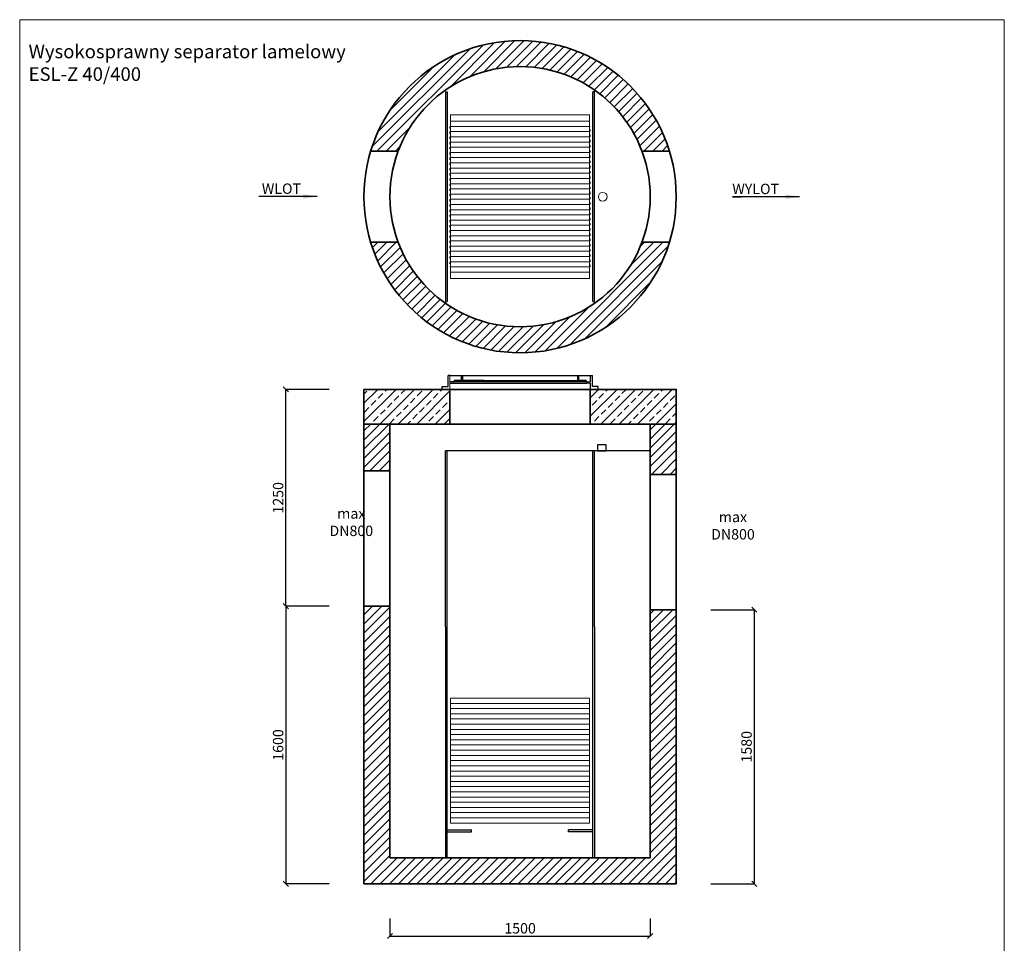
# Model space of a CAD drawing. Units: millimetres. Extents: x 12451 to 18238, y -1456 to 6571.
# Drawn here: x 12451 to 18127, y 1246 to 6571 of the extents above; entities that cross this region are included whole.
import ezdxf

# ---------------------------------------------------------------- set-up
doc = ezdxf.new("R2010")
doc.units = ezdxf.units.MM
doc.header["$MEASUREMENT"] = 0
doc.linetypes.add('ACAD_ISO03W100', pattern=[30, 12, -18])
doc.layers.get('0').update_dxf_attribs({"lineweight": 5})
doc.layers.add('BETON', color=7, linetype='Continuous')
for name, color, linetype, lineweight in [('Korpus', 7, 'Continuous', 35), ('Przegrody', 7, 'Continuous', 30), ('Technologia', 7, 'Continuous', 13), ('Wlot-wylot', 7, 'Continuous', 5), ('Właz', 7, 'Continuous', 20)]:
    doc.layers.add(name, color=color, linetype=linetype, lineweight=lineweight)
doc.styles.get("Standard").update_dxf_attribs({"font": 'arial.ttf'})
doc.dimstyles.new('ISO-25', dxfattribs={"dimtxt": 30, "dimasz": 30, "dimexe": 0, "dimexo": 200, "dimgap": 6.25, "dimtad": 1, "dimtxsty": 'Standard', "dimblk": 'OBLIQUE', "dimcen": 25, "dimadec": 0, "dimazin": 0, "dimtfac": 1, "dimtmove": 0, "dimatfit": 3, "dimfxl": 0, "dimarcsym": 0})

# ---------------------------------------------------------------- blocks, each defined once
blk = doc.blocks.new('_Oblique')
at = {"color": 0, "linetype": 'ByBlock', "lineweight": -2}
blk.add_line((-0.5, -0.5), (0.5, 0.5), dxfattribs=at)
blk = doc.blocks.new('*D5')
at = {"color": 0, "lineweight": -2}
for p, q in [((14585.8, 1389.4), (14585.8, 1288)), ((16085.8, 1389.4), (16085.8, 1288)), ((14585.8, 1288), (16085.8, 1288))]:
    blk.add_line(p, q, dxfattribs=at)
at = {"color": 0, "lineweight": -2, "xscale": 30, "yscale": 30, "zscale": 30, "rotation": 180}
blk.add_blockref('_Oblique', (14585.8, 1288), dxfattribs=at)
at = {"color": 0, "lineweight": -2, "xscale": 30, "yscale": 30, "zscale": 30}
blk.add_blockref('_Oblique', (16085.8, 1288), dxfattribs=at)
at = {"color": 0, "insert": (15335.8, 1324.9), "char_height": 60, "attachment_point": 5}
blk.add_mtext('1500', dxfattribs=at)
blk = doc.blocks.new('*D6')
at = {"color": 0, "lineweight": -2}
for p, q in [((14235.8, 3189.4), (13985.8, 3189.4)), ((13985.8, 3189.4), (13985.8, 1589.4)), ((14235.8, 1589.4), (13985.8, 1589.4))]:
    blk.add_line(p, q, dxfattribs=at)
at = {"color": 0, "lineweight": -2, "xscale": 30, "yscale": 30, "zscale": 30}
for p, rotation in [((13985.8, 3189.4), 90), ((13985.8, 1589.4), 270)]:
    blk.add_blockref('_Oblique', p, dxfattribs=dict(at, rotation=rotation))
at = {"color": 0, "insert": (13948.9, 2389.4), "char_height": 60, "attachment_point": 5, "rotation": 90}
blk.add_mtext('1600', dxfattribs=at)
blk = doc.blocks.new('*D7')
at = {"color": 0, "lineweight": -2}
for p, q in [((14235.8, 4439.4), (13985.8, 4439.4)), ((13985.8, 3189.4), (13985.8, 4439.4)), ((14235.8, 3189.4), (13985.8, 3189.4))]:
    blk.add_line(p, q, dxfattribs=at)
at = {"color": 0, "lineweight": -2, "xscale": 30, "yscale": 30, "zscale": 30}
for p, rotation in [((13985.8, 4439.4), 90), ((13985.8, 3189.4), 270)]:
    blk.add_blockref('_Oblique', p, dxfattribs=dict(at, rotation=rotation))
at = {"color": 0, "insert": (13948.9, 3814.4), "char_height": 60, "attachment_point": 5, "rotation": 90}
blk.add_mtext('1250', dxfattribs=at)
blk = doc.blocks.new('*D10')
at = {"color": 0, "lineweight": -2}
for p, q in [((16435.8, 3169.4), (16685.8, 3169.4)), ((16685.8, 3169.4), (16685.8, 1589.4)), ((16435.8, 1589.4), (16685.8, 1589.4))]:
    blk.add_line(p, q, dxfattribs=at)
at = {"color": 0, "lineweight": -2, "xscale": 30, "yscale": 30, "zscale": 30}
for p, rotation in [((16685.8, 3169.4), 90), ((16685.8, 1589.4), 270)]:
    blk.add_blockref('_Oblique', p, dxfattribs=dict(at, rotation=rotation))
at = {"color": 0, "insert": (16648.9, 2379.4), "char_height": 60, "attachment_point": 5, "rotation": 90}
blk.add_mtext('1580', dxfattribs=at)
blk = doc.blocks.new('L403x2_rzut')
at = {"layer": 'Przegrody'}
for p, q in [((-860, 605), (-860, -605)), ((-860, 605), (-850, 605)), ((-850, 605), (-850, -605)), ((-10, -605), (-10, 605)), ((0, 605), (-10, 605)), ((0, -605), (0, 605)), ((-860, -605), (-850, -605)), ((-10, -605), (0, -605))]:
    blk.add_line(p, q, dxfattribs=at)
at = {"layer": 'Technologia'}
for p, q in [((-830.3, 471), (-30.3, 471)), ((-830.3, -471), (-830.3, 471)), ((-30.3, -471), (-30.3, 471)), ((-30.3, 435), (-830.3, 435)), ((-30.3, 405), (-830.3, 405)), ((-30.3, 375), (-830.3, 375)), ((-30.3, 345), (-830.3, 345)), ((-30.3, 315), (-830.3, 315)), ((-30.3, 285), (-830.3, 285)), ((-30.3, 255), (-830.3, 255)), ((-30.3, 225), (-830.3, 225)), ((-30.3, 195), (-830.3, 195)), ((-30.3, 165), (-830.3, 165)), ((-30.3, 135), (-830.3, 135)), ((-30.3, 105), (-830.3, 105)), ((-30.3, 75), (-830.3, 75)), ((-30.3, 45), (-830.3, 45)), ((-30.3, 15), (-830.3, 15)), ((-30.3, -15), (-830.3, -15)), ((-30.3, -45), (-830.3, -45)), ((-30.3, -75), (-830.3, -75)), ((-30.3, -105), (-830.3, -105)), ((-30.3, -135), (-830.3, -135)), ((-30.3, -165), (-830.3, -165)), ((-30.3, -195), (-830.3, -195)), ((-30.3, -225), (-830.3, -225)), ((-30.3, -255), (-830.3, -255)), ((-30.3, -285), (-830.3, -285)), ((-30.3, -315), (-830.3, -315)), ((-30.3, -345), (-830.3, -345)), ((-30.3, -375), (-830.3, -375)), ((-30.3, -405), (-830.3, -405)), ((-30.3, -435), (-830.3, -435)), ((-30.3, -471), (-830.3, -471))]:
    blk.add_line(p, q, dxfattribs=at)

msp = doc.modelspace()

# ---------------------------------------------------------------- hatches: boundary and pattern name
h = msp.add_hatch()
h.set_pattern_fill('ANSI31', color=256, scale=300, style=0)
h.paths.add_polyline_path([(16038.139, 5287.376, -0.69336156), (14633.388, 5287.376), (14475.048, 5287.376, 0.74008203), (16196.479, 5287.376)])
h.paths.add_polyline_path([(14633.388, 5813.376, -0.69336156), (16038.139, 5813.376), (16196.479, 5813.376, 0.74008203), (14475.048, 5813.376)])
at = {"lineweight": 9}
h = msp.add_hatch(dxfattribs=at)
h.set_pattern_fill('ANSI33', color=256, scale=300, style=0)
h.paths.add_polyline_path([(14930.764, 4239.429), (14930.764, 4439.429), (14435.764, 4439.429), (14435.764, 4239.429)])
h.paths.add_polyline_path([(15740.764, 4439.429), (15740.764, 4239.429), (16235.764, 4239.429), (16235.764, 4439.429)])
h = msp.add_hatch()
h.set_pattern_fill('ANSI31', color=256, scale=300, style=0)
h.paths.add_polyline_path([(14585.764, 3969.429), (14585.764, 4239.429), (14435.764, 4239.429), (14435.764, 3969.429)])
h.paths.add_polyline_path([(16235.764, 3949.429), (16235.764, 4239.429), (16085.764, 4239.429), (16085.764, 3949.429)])
h.paths.add_polyline_path([(16235.764, 1589.429), (16235.764, 3169.429), (16085.764, 3169.429), (16085.764, 1739.429), (15765.764, 1739.429), (15755.764, 1739.429), (14915.764, 1739.429), (14905.764, 1739.429), (14585.764, 1739.429), (14585.764, 3189.429), (14435.764, 3189.429), (14435.764, 1589.429)])

# ---------------------------------------------------------------- linework, layer by layer
for p, q in [((14930.763, 4439.429), (14930.763, 4520.213)), ((14585.764, 3969.429), (14435.764, 3969.429))]:
    msp.add_line(p, q)
msp.add_lwpolyline([(12451.431, -1456.272), (18127.065, -1456.272), (18127.065, 6570.696), (12451.431, 6570.696)], close=True)
msp.add_circle((15811.987, 5550.376), 25)
at = {"layer": 'BETON'}
for p, q in [((14998.588, 4489.964), (14998.588, 4520.213)), ((14998.588, 4520.213), (15005.686, 4520.213)), ((14998.588, 4489.964), (15005.686, 4489.964)), ((15005.686, 4489.964), (15005.686, 4520.213)), ((15667.999, 4489.964), (15667.999, 4520.213)), ((15667.999, 4520.213), (15675.097, 4520.213)), ((15667.999, 4489.964), (15675.097, 4489.964)), ((15675.097, 4489.964), (15675.097, 4520.213)), ((15721.192, 4482.106), (14930.763, 4482.106)), ((14930.763, 4475.203), (14952.493, 4475.203)), ((14932.923, 4475.203), (15721.192, 4475.203)), ((14952.493, 4475.203), (14952.493, 4482.106)), ((15721.192, 4482.106), (15740.763, 4482.106)), ((15721.192, 4475.203), (15721.192, 4482.106)), ((15740.763, 4475.203), (15721.192, 4475.203))]:
    msp.add_line(p, q, dxfattribs=at)
at = {"layer": 'BETON', "flags": 128}
for points in [[(14932.923, 4439.429), (14887.428, 4439.429), (14887.428, 4456.155), (14920.923, 4456.155), (14920.923, 4520.213)], [(14932.923, 4520.213), (14920.923, 4520.213)], [(14932.923, 4520.213), (15667.999, 4520.213)], [(14932.923, 4520.213), (14998.588, 4520.213)], [(14952.493, 4482.106), (14955.959, 4489.964), (14998.588, 4489.964)], [(15126.468, 4489.964), (14955.959, 4489.964)], [(14955.959, 4489.964), (15667.999, 4489.964)], [(15675.097, 4520.213), (15740.763, 4520.213)], [(15721.192, 4482.106), (15717.727, 4489.964), (15675.097, 4489.964)], [(15740.763, 4520.213), (15740.763, 4482.106)], [(15740.763, 4520.213), (15752.763, 4520.213)], [(15740.763, 4439.429), (15786.258, 4439.429), (15786.258, 4456.155), (15752.763, 4456.155), (15752.763, 4520.213)], [(15740.763, 4475.203), (15740.763, 4439.429)]]:
    msp.add_lwpolyline(points, dxfattribs=at)
at = {"layer": 'Korpus'}
for p, q in [((14475.048, 5813.376), (14633.388, 5813.376)), ((16038.139, 5813.376), (16196.479, 5813.376)), ((14475.048, 5287.376), (14633.388, 5287.376)), ((16038.139, 5287.376), (16196.479, 5287.376)), ((14585.764, 3189.429), (14435.764, 3189.429)), ((16235.764, 3169.429), (16085.764, 3169.429))]:
    msp.add_line(p, q, dxfattribs=at)
for points in [[(14930.764, 4239.429), (14930.764, 4439.429), (14435.764, 4439.429), (14435.764, 4239.429), (14930.764, 4239.429)], [(16235.764, 4239.429), (14435.764, 4239.429), (14435.764, 4439.429), (16235.764, 4439.429), (16235.764, 4239.429)], [(15740.764, 4439.429), (15740.764, 4239.429), (16235.764, 4239.429), (16235.764, 4439.429), (15740.764, 4439.429)], [(14435.764, 4239.429), (14435.764, 3969.429), (14585.764, 3969.429), (14585.764, 4239.429), (14435.764, 4239.429)], [(16085.764, 4239.429), (16085.764, 3949.429), (16235.764, 3949.429), (16235.764, 4239.429), (16085.764, 4239.429)], [(14435.764, 3969.429), (14585.764, 3969.429), (14585.764, 1739.429), (16085.764, 1739.429), (16085.764, 3949.429), (16235.764, 3949.429), (16235.764, 1589.429), (14435.764, 1589.429), (14435.764, 3969.429)]]:
    msp.add_lwpolyline(points, dxfattribs=at)
for radius in [900, 750]:
    msp.add_circle((15335.764, 5550.376), radius, dxfattribs=at)
at = {"layer": 'Przegrody'}
for p, q in [((14905.764, 3071.38), (14905.764, 4084.332)), ((16085.764, 4084.332), (14905.764, 4084.332)), ((14915.764, 1739.429), (14915.764, 4084.332)), ((15755.764, 1739.429), (15755.764, 4084.332)), ((15765.764, 3071.38), (15765.764, 4084.332)), ((14905.764, 3071.38), (14905.764, 2030.784)), ((15765.764, 3071.38), (15765.764, 2030.784)), ((14905.764, 2509.429), (14905.764, 1739.429)), ((15765.764, 2509.429), (15765.764, 1739.429)), ((14915.764, 1899.429), (15055.764, 1899.429)), ((14915.764, 1889.429), (15055.764, 1889.429)), ((15055.764, 1889.429), (15055.764, 1899.429)), ((15755.764, 1899.429), (15615.764, 1899.429)), ((15615.764, 1889.429), (15615.764, 1899.429)), ((15755.764, 1889.429), (15615.764, 1889.429)), ((14905.764, 1739.429), (14915.764, 1739.429)), ((15765.764, 1739.429), (15755.764, 1739.429))]:
    msp.add_line(p, q, dxfattribs=at)
msp.add_lwpolyline([(15781.987, 4084.296), (15831.987, 4084.296), (15831.987, 4120.647), (15781.987, 4120.647)], close=True, dxfattribs=at)
at = {"layer": 'Technologia'}
for p, q in [((14935.472, 2659.429), (14935.472, 1939.429)), ((14935.472, 2659.429), (15735.472, 2659.429)), ((15735.472, 2659.429), (14935.472, 2659.429)), ((15735.472, 2629.429), (14935.472, 2629.429)), ((15735.472, 2659.429), (15735.472, 1939.429)), ((15735.472, 2599.429), (14935.472, 2599.429)), ((15735.472, 2569.429), (14935.472, 2569.429)), ((15735.472, 2539.429), (14935.472, 2539.429)), ((15735.472, 2509.429), (14935.472, 2509.429)), ((15735.472, 2479.429), (14935.472, 2479.429)), ((15735.472, 2449.429), (14935.472, 2449.429)), ((15735.472, 2419.429), (14935.472, 2419.429)), ((15735.472, 2389.429), (14935.472, 2389.429)), ((15735.472, 2359.429), (14935.472, 2359.429)), ((15735.472, 2329.429), (14935.472, 2329.429)), ((15735.472, 2299.429), (14935.472, 2299.429)), ((15735.472, 2269.429), (14935.472, 2269.429)), ((15735.472, 2239.429), (14935.472, 2239.429)), ((15735.472, 2209.429), (14935.472, 2209.429)), ((15735.472, 2179.429), (14935.472, 2179.429)), ((15735.472, 2149.429), (14935.472, 2149.429)), ((15735.472, 2119.429), (14935.472, 2119.429)), ((15735.472, 2089.429), (14935.472, 2089.429)), ((15735.472, 2059.429), (14935.472, 2059.429)), ((15735.472, 2029.429), (14935.472, 2029.429)), ((15735.472, 1999.429), (14935.472, 1999.429)), ((15735.472, 1969.429), (14935.472, 1969.429)), ((15735.472, 1939.429), (14935.472, 1939.429))]:
    msp.add_line(p, q, dxfattribs=at)
at = {"layer": 'Właz', "linetype": 'ACAD_ISO03W100'}
msp.add_lwpolyline([(15740.764, 5955.376), (14930.764, 5955.376), (14930.764, 5145.376), (15740.764, 5145.376)], close=True, dxfattribs=at)

# ---------------------------------------------------------------- block references
msp.add_blockref('L403x2_rzut', (15765.764, 5550.376))

# ---------------------------------------------------------------- texts
for s, insert, char_height, attachment_point in [('{Wysokosprawny separator lamelowy\\PESL-Z 40/400}', (12502.911, 6426.553), 78.292, 1), ('WLOT', (13847.234, 5626.47), 60, 1), ('WYLOT', (16559.052, 5624.981), 60, 1), ('\\pxqc;max\\PDN800', (14235.764, 3674.037), 60, 4), ('\\pxqc;max\\PDN800', (16435.764, 3654.037), 60, 4)]:
    msp.add_mtext(s, dxfattribs=dict(insert=insert, char_height=char_height, attachment_point=attachment_point))

# ---------------------------------------------------------------- dimensions: what is measured, and where the dimension line sits
for base, p1, p2, picture, middle in [((13985.764, 4439.429), (14435.764, 3189.429), (14435.764, 4439.429), '*D7', (13948.884, 3814.429)), ((13985.764, 1589.429), (14435.764, 3189.429), (14435.764, 1589.429), '*D6', (13948.884, 2389.429)), ((16685.764, 1589.429), (16235.764, 3169.429), (16235.764, 1589.429), '*D10', (16648.884, 2379.429))]:
    dim = msp.add_linear_dim(base=base, p1=p1, p2=p2, angle=90, dimstyle='ISO-25', override={"dimtxt": 60})
    dim.commit()
    dim.dimension.update_dxf_attribs({"geometry": picture, "text_midpoint": middle})
dim = msp.add_linear_dim(base=(16085.764, 1287.977), p1=(14585.764, 1589.429), p2=(16085.764, 1589.429), dimstyle='ISO-25', override={"dimtxt": 60})
dim.commit()
dim.dimension.update_dxf_attribs({"geometry": '*D5', "text_midpoint": (15335.764, 1287.977), "dimtype": 160})

# ---------------------------------------------------------------- leaders
at = {"layer": 'Wlot-wylot', "lineweight": -2}
for points in [[(14166.23, 5551.865), (13829.548, 5551.865), (13829.548, 5551.92)], [(16946.86, 5550.376), (16561.026, 5550.376), (16610.178, 5550.431)]]:
    msp.add_leader(points, dimstyle='ISO-25', override={"dimasz": 80, "dimgap": 6.25, "dimtad": 0}, dxfattribs=at)

doc.saveas('drawing.dxf')
